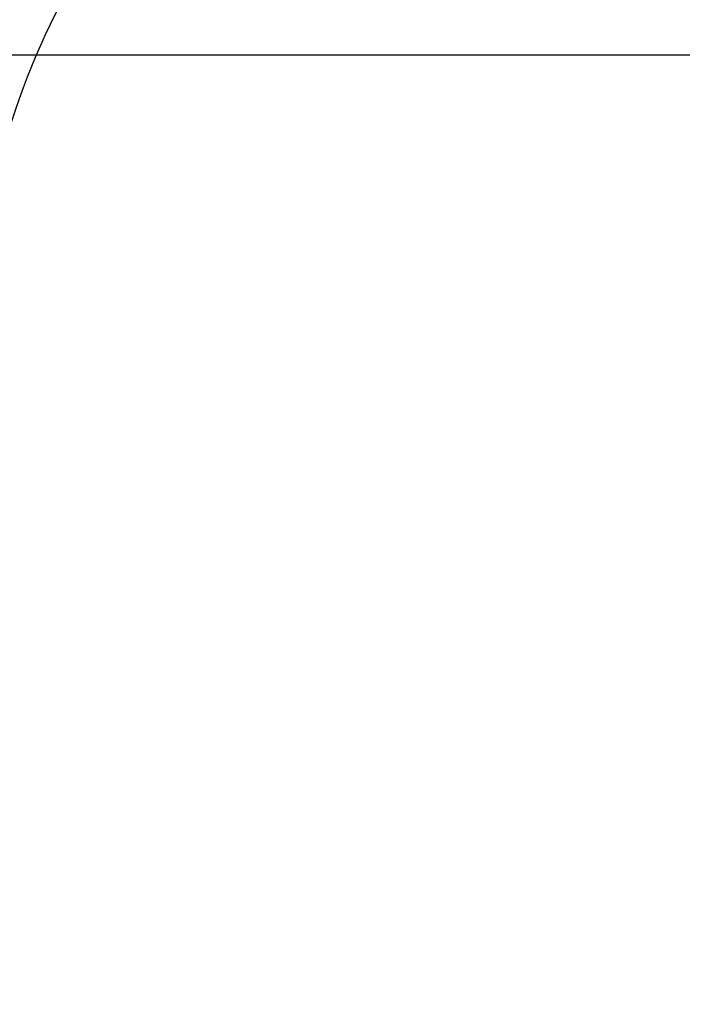
# Model space of a CAD drawing. Units: millimetres. Extents: x 6.4 to 23.3, y 5.6 to 20.4.
# Drawn here: x 12.1 to 13.5, y 15.5 to 17.5 of the extents above; entities that cross this region are included whole.
import ezdxf

# ---------------------------------------------------------------- set-up
doc = ezdxf.new("R2010")
doc.units = ezdxf.units.MM
doc.header["$LTSCALE"] = 135
doc.header["$PDSIZE"] = -1
doc.linetypes.add('SLD-Сплошная', pattern=[0])
doc.styles.get("Standard").update_dxf_attribs({"font": 'isocpeui.ttf'})
doc.dimstyles.new('ISO-25', dxfattribs={"dimtxt": 2.5, "dimasz": 2.5, "dimexe": 1.25, "dimexo": 0.625, "dimtad": 1, "dimtxsty": 'Standard', "dimcen": 2.5, "dimadec": 0, "dimazin": 0, "dimtfac": 1, "dimtmove": 0, "dimatfit": 3, "dimfxl": 1, "dimarcsym": 0})

# ---------------------------------------------------------------- blocks, each defined once
blk = doc.blocks.new('*D28')
at = {"color": 0, "lineweight": -2, "transparency": 16777216}
for p, q in [((9.9052, 13.769), (9.9052, 19.9394)), ((19.6436, 13.523), (19.6436, 19.9394)), ((10.3102, 19.8044), (19.2386, 19.8044))]:
    blk.add_line(p, q, dxfattribs=at)
at = {"color": 0, "transparency": 16777216}
for points in [[(10.3102, 19.8719), (10.3102, 19.7369), (9.9052, 19.8044)], [(19.2386, 19.8719), (19.2386, 19.7369), (19.6436, 19.8044)]]:
    blk.add_solid(points, dxfattribs=at)
at = {"layer": 'Defpoints', "color": 0, "transparency": 16777216}
for p in [(19.6436, 19.8044), (9.9052, 13.769), (19.6436, 13.523)]:
    blk.add_point(p, dxfattribs=at)
at = {"color": 0, "transparency": 16777216, "insert": (14.7744, 20.1674), "char_height": 0.405, "attachment_point": 5}
blk.add_mtext('9,74м', dxfattribs=at)
blk = doc.blocks.new('*D29')
at = {"color": 0, "lineweight": -2, "transparency": 16777216}
for p, q in [((14.6695, 17.4639), (6.9334, 17.4657)), ((7.0665, 9.4198), (7.0683, 17.0607)), ((14.6675, 9.013), (6.9314, 9.0149))]:
    blk.add_line(p, q, dxfattribs=at)
at = {"color": 0, "transparency": 16777216}
for points in [[(7.0008, 17.0607), (7.1358, 17.0606), (7.0684, 17.4657)], [(6.999, 9.4198), (7.134, 9.4198), (7.0664, 9.0148)]]:
    blk.add_solid(points, dxfattribs=at)
at = {"layer": 'Defpoints', "color": 0, "transparency": 16777216}
for p in [(7.0684, 17.4657), (14.6695, 17.4639), (14.6675, 9.013)]:
    blk.add_point(p, dxfattribs=at)
at = {"color": 0, "transparency": 16777216, "insert": (6.7044, 13.2403), "char_height": 0.405, "attachment_point": 5, "rotation": 89.9864}
blk.add_mtext('8,45м', dxfattribs=at)

msp = doc.modelspace()

# ---------------------------------------------------------------- linework, layer by layer
at = {"color": 251, "linetype": 'SLD-Сплошная', "true_color": 0x636466}
msp.add_arc((13.492, 16.874), 1.5, 120.9799, 180, dxfattribs=at)

# ---------------------------------------------------------------- dimensions: what is measured, and where the dimension line sits
dim = msp.add_linear_dim(base=(19.6436, 19.8044), p1=(9.9052, 13.769), p2=(19.6436, 13.523), dimstyle='ISO-25', override={"dimtxt": 0.405, "dimasz": 0.405, "dimexe": 0.135, "dimexo": 0, "dimgap": 0.12, "dimzin": 1, "dimpost": 'м', "dimtdec": 3, "dimtzin": 1})
dim.commit()
dim.dimension.update_dxf_attribs({"geometry": '*D28', "text_midpoint": (14.7744, 20.1674)})
dim = msp.add_aligned_dim(p1=(14.6675, 9.013), p2=(14.6695, 17.4639), distance=7.6012, dimstyle='ISO-25', override={"dimtxt": 0.405, "dimasz": 0.405, "dimexe": 0.135, "dimexo": 0, "dimgap": 0.12, "dimtih": 0, "dimtoh": 0, "dimzin": 1, "dimpost": 'м', "dimtdec": 3, "dimtzin": 1})
dim.commit()
dim.dimension.update_dxf_attribs({"geometry": '*D29', "text_midpoint": (6.7044, 13.2403)})

doc.saveas('drawing.dxf')
